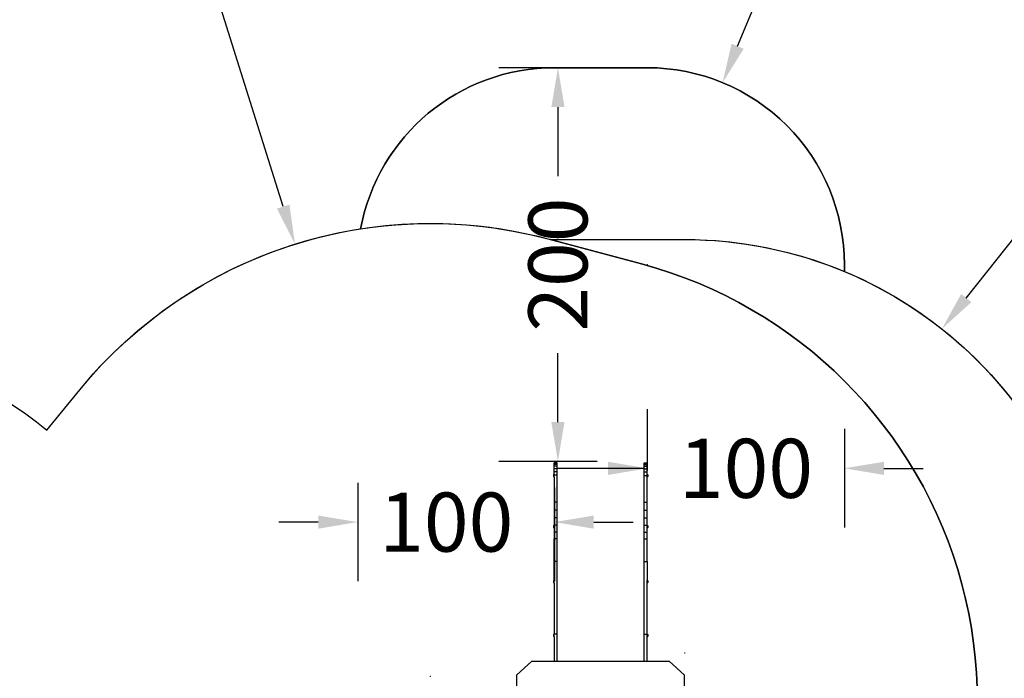
# Model space of a CAD drawing. Units: millimetres. Extents: x 5527 to 9551, y -704 to 2254.
# Drawn here: x 8112 to 8612, y 1245 to 1579 of the extents above; entities that cross this region are included whole.
import ezdxf

# ---------------------------------------------------------------- set-up
doc = ezdxf.new("R2010")
doc.units = ezdxf.units.MM
doc.header["$LTSCALE"] = 100
doc.header["$PDSIZE"] = -1
for name, color, linetype in [('VP-DIM', 7, 'Continuous'), ('VP-DIM1', 217, 'Continuous'), ('VP-HIC', 6, 'Continuous')]:
    doc.layers.add(name, color=color, linetype=linetype)
doc.layers.add('VP-EQ', color=7, linetype='Continuous', true_color=0x8a3492)
doc.dimstyles.new('Strefa', dxfattribs={"dimtxt": 14, "dimasz": 20, "dimexe": 20, "dimexo": 50, "dimgap": 20, "dimtad": 0, "dimdec": 0, "dimzin": 0, "dimdsep": 46, "dimtxsty": 'Standard', "dimcen": 0.09, "dimadec": 0, "dimazin": 0, "dimtfac": 1, "dimtdec": 4, "dimtofl": 0, "dimtmove": 0, "dimatfit": 3, "dimfxl": 70, "dimfxlon": 1, "dimtolj": 1, "dimtzin": 0, "dimarcsym": 0})

# ---------------------------------------------------------------- blocks, each defined once
blk = doc.blocks.new('*D21')
at = {"layer": 'Defpoints', "color": 0}
for p in [(9076.85, 2204.49), (6673.87, 1562.09), (9076.85, 606.89)]:
    blk.add_point(p, dxfattribs=at)
at = {"layer": 'VP-DIM', "color": 0, "lineweight": -2}
for p, q in [((6673.87, 2104.49), (6673.87, 2254.49)), ((9076.85, 2104.49), (9076.85, 2254.49)), ((6723.87, 2204.49), (7758.92, 2204.49)), ((9026.85, 2204.49), (7973.92, 2204.49))]:
    blk.add_line(p, q, dxfattribs=at)
at = {"layer": 'VP-DIM', "color": 0}
for points in [[(6723.87, 2212.83), (6723.87, 2196.16), (6673.87, 2204.49)], [(9026.85, 2196.16), (9026.85, 2212.83), (9076.85, 2204.49)]]:
    blk.add_solid(points, dxfattribs=at)
at = {"layer": 'VP-DIM', "color": 0, "insert": (7866.42, 2204.49), "char_height": 50, "attachment_point": 5}
blk.add_mtext('\\A1;2403', dxfattribs=at)
blk = doc.blocks.new('*D22')
at = {"layer": 'Defpoints', "color": 0}
for p in [(6829.98, 1717.34), (7271.05, -656.41), (9500.85, -656.41)]:
    blk.add_point(p, dxfattribs=at)
at = {"layer": 'VP-DIM', "color": 0, "lineweight": -2}
for p, q in [((9400.85, 1717.34), (9550.85, 1717.34)), ((9500.85, 1667.34), (9500.85, 642.13)), ((9500.85, -606.41), (9500.85, 418.8)), ((9400.85, -656.41), (9550.85, -656.41))]:
    blk.add_line(p, q, dxfattribs=at)
at = {"layer": 'VP-DIM', "color": 0}
for points in [[(9509.18, 1667.34), (9492.52, 1667.34), (9500.85, 1717.34)], [(9492.52, -606.41), (9509.18, -606.41), (9500.85, -656.41)]]:
    blk.add_solid(points, dxfattribs=at)
at = {"layer": 'VP-DIM', "color": 0, "insert": (9500.85, 530.46), "char_height": 50, "attachment_point": 5, "rotation": 90}
blk.add_mtext('\\A1;2374', dxfattribs=at)
blk = doc.blocks.new('*D23')
at = {"layer": 'Defpoints', "color": 0}
for p in [(6908.32, 1538.11), (7293.95, -457.04), (9284.85, -457.04)]:
    blk.add_point(p, dxfattribs=at)
at = {"layer": 'VP-DIM', "color": 0, "lineweight": -2}
for p, q in [((9184.85, 1538.11), (9334.85, 1538.11)), ((9284.85, 1488.11), (9284.85, 643.68)), ((9284.85, -407.04), (9284.85, 437.01)), ((9184.85, -457.04), (9334.85, -457.04))]:
    blk.add_line(p, q, dxfattribs=at)
at = {"layer": 'VP-DIM', "color": 0}
for points in [[(9293.18, 1488.11), (9276.52, 1488.11), (9284.85, 1538.11)], [(9276.52, -407.04), (9293.18, -407.04), (9284.85, -457.04)]]:
    blk.add_solid(points, dxfattribs=at)
at = {"layer": 'VP-DIM', "color": 0, "insert": (9284.85, 540.34), "char_height": 50, "attachment_point": 5, "rotation": 90}
blk.add_mtext('\\A1;1995', dxfattribs=at)
blk = doc.blocks.new('*D24')
at = {"layer": 'Defpoints', "color": 0}
for p in [(8898.91, 1915.88), (6852.62, 1482.91), (8898.91, 685.31)]:
    blk.add_point(p, dxfattribs=at)
at = {"layer": 'VP-DIM', "color": 0, "lineweight": -2}
for p, q in [((6852.62, 1815.88), (6852.62, 1965.88)), ((8898.91, 1815.88), (8898.91, 1965.88)), ((6902.62, 1915.88), (7783.71, 1915.88)), ((8848.91, 1915.88), (7998.71, 1915.88))]:
    blk.add_line(p, q, dxfattribs=at)
at = {"layer": 'VP-DIM', "color": 0}
for points in [[(6902.62, 1924.21), (6902.62, 1907.54), (6852.62, 1915.88)], [(8848.91, 1907.54), (8848.91, 1924.21), (8898.91, 1915.88)]]:
    blk.add_solid(points, dxfattribs=at)
at = {"layer": 'VP-DIM', "color": 0, "insert": (7891.21, 1915.88), "char_height": 50, "attachment_point": 5}
blk.add_mtext('\\A1;2046', dxfattribs=at)
blk = doc.blocks.new('*D78')
at = {"layer": 'Defpoints', "color": 0}
for p in [(8406.76, 1554.76), (8384.94, 1354.76), (8429.66, 1354.76)]:
    blk.add_point(p, dxfattribs=at)
at = {"layer": 'VP-DIM1', "color": 0, "lineweight": -2}
for p, q in [((8404.94, 1554.76), (8354.94, 1554.76)), ((8384.94, 1534.76), (8384.94, 1499.76)), ((8384.94, 1374.76), (8384.94, 1409.76)), ((8404.94, 1354.76), (8354.94, 1354.76))]:
    blk.add_line(p, q, dxfattribs=at)
at = {"layer": 'VP-DIM1', "color": 0}
for points in [[(8388.28, 1534.76), (8381.61, 1534.76), (8384.94, 1554.76)], [(8381.61, 1374.76), (8388.28, 1374.76), (8384.94, 1354.76)]]:
    blk.add_solid(points, dxfattribs=at)
at = {"layer": 'VP-DIM1', "color": 0, "insert": (8384.94, 1454.76), "char_height": 30, "attachment_point": 5, "rotation": 90}
blk.add_mtext('\\A1;200', dxfattribs=at)
blk = doc.blocks.new('*D79')
at = {"layer": 'Defpoints', "color": 0}
for p in [(8530.41, 1451.27), (8430.41, 1350.16), (8530.41, 1351.27)]:
    blk.add_point(p, dxfattribs=at)
at = {"layer": 'VP-DIM1', "color": 0, "lineweight": -2}
for p, q in [((8430.41, 1350.16), (8430.41, 1381.27)), ((8530.41, 1371.27), (8530.41, 1321.27)), ((8410.41, 1351.27), (8390.41, 1351.27)), ((8550.41, 1351.27), (8570.41, 1351.27))]:
    blk.add_line(p, q, dxfattribs=at)
at = {"layer": 'VP-DIM1', "color": 0}
for points in [[(8410.41, 1347.93), (8410.41, 1354.6), (8430.41, 1351.27)], [(8550.41, 1354.6), (8550.41, 1347.93), (8530.41, 1351.27)]]:
    blk.add_solid(points, dxfattribs=at)
at = {"layer": 'VP-DIM1', "color": 0, "insert": (8480.41, 1351.27), "char_height": 30, "attachment_point": 5}
blk.add_mtext('\\A1;100', dxfattribs=at)
blk = doc.blocks.new('*D80')
at = {"layer": 'Defpoints', "color": 0}
for p in [(8283.28, 1470.38), (8383.13, 1341.54), (8283.28, 1323.96)]:
    blk.add_point(p, dxfattribs=at)
at = {"layer": 'VP-DIM1', "color": 0, "lineweight": -2}
for p, q in [((8283.28, 1343.96), (8283.28, 1293.96)), ((8383.13, 1341.54), (8383.13, 1293.96)), ((8263.28, 1323.96), (8243.28, 1323.96)), ((8403.13, 1323.96), (8423.13, 1323.96))]:
    blk.add_line(p, q, dxfattribs=at)
at = {"layer": 'VP-DIM1', "color": 0}
for points in [[(8263.28, 1320.63), (8263.28, 1327.29), (8283.28, 1323.96)], [(8403.13, 1327.29), (8403.13, 1320.63), (8383.13, 1323.96)]]:
    blk.add_solid(points, dxfattribs=at)
at = {"layer": 'VP-DIM1', "color": 0, "insert": (8328.23, 1323.96), "char_height": 30, "attachment_point": 5}
blk.add_mtext('\\A1;100', dxfattribs=at)
blk = doc.blocks.new('*D81')
at = {"layer": 'Defpoints', "color": 0}
for p in [(8579.87, 1422.1), (8449.45, 1257.5)]:
    blk.add_point(p, dxfattribs=at)
at = {"layer": 'VP-DIM1', "color": 0, "lineweight": -2}
blk.add_line((8592.29, 1437.77), (8696.48, 1569.28), dxfattribs=at)
at = {"layer": 'VP-DIM1', "color": 0}
for p, q in [((8449.36, 1257.5), (8449.54, 1257.5)), ((8449.45, 1257.41), (8449.45, 1257.59))]:
    blk.add_line(p, q, dxfattribs=at)
blk.add_solid([(8589.67, 1439.84), (8594.9, 1435.7), (8579.87, 1422.1)], dxfattribs=at)
at = {"layer": 'VP-DIM1', "color": 0, "insert": (8732.19, 1614.35), "char_height": 30, "attachment_point": 5, "rotation": 51.6093}
blk.add_mtext('\\A1;R210', dxfattribs=at)
blk = doc.blocks.new('*D82')
at = {"layer": 'Defpoints', "color": 0}
for p in [(8251.44, 1465.13), (8320.28, 1245.67)]:
    blk.add_point(p, dxfattribs=at)
at = {"layer": 'VP-DIM1', "color": 0, "lineweight": -2}
blk.add_line((8245.45, 1484.21), (8207.03, 1606.71), dxfattribs=at)
at = {"layer": 'VP-DIM1', "color": 0}
for p, q in [((8320.19, 1245.67), (8320.37, 1245.67)), ((8320.28, 1245.58), (8320.28, 1245.76))]:
    blk.add_line(p, q, dxfattribs=at)
blk.add_solid([(8242.27, 1483.22), (8248.63, 1485.21), (8251.44, 1465.13)], dxfattribs=at)
at = {"layer": 'VP-DIM1', "color": 0, "insert": (8188.32, 1666.34), "char_height": 30, "attachment_point": 5, "rotation": 287.4153}
blk.add_mtext('\\A1;R230', dxfattribs=at)
blk = doc.blocks.new('*D92')
at = {"layer": 'Defpoints', "color": 0}
for p in [(8468.55, 1547.2), (8430.41, 1454.76)]:
    blk.add_point(p, dxfattribs=at)
at = {"layer": 'VP-DIM1', "color": 0, "lineweight": -2}
blk.add_line((8476.18, 1565.68), (8493.3, 1607.17), dxfattribs=at)
at = {"layer": 'VP-DIM1', "color": 0}
for p, q in [((8430.32, 1454.76), (8430.5, 1454.76)), ((8430.41, 1454.67), (8430.41, 1454.85))]:
    blk.add_line(p, q, dxfattribs=at)
blk.add_solid([(8473.1, 1566.96), (8479.26, 1564.41), (8468.55, 1547.2)], dxfattribs=at)
at = {"layer": 'VP-DIM1', "color": 0, "insert": (8514.28, 1658.01), "char_height": 30, "attachment_point": 5, "rotation": 67.5773}
blk.add_mtext('\\A1;R100', dxfattribs=at)
blk = doc.blocks.new('3460')
at = {"layer": 'VP-EQ', "color": 7}
for p, q in [((13722.69, 1604.4), (13722.69, 1604.6)), ((13724.18, 1604.6), (13722.69, 1604.6)), ((13724.18, 1604.4), (13722.69, 1604.4)), ((13722.69, 1603.78), (13722.69, 1604.4)), ((13724.18, 1603.78), (13722.69, 1603.78)), ((13722.69, 1602.78), (13722.69, 1603.78)), ((13724.18, 1602.78), (13722.69, 1602.78)), ((13722.69, 1601.47), (13722.69, 1602.78)), ((13724.18, 1601.47), (13722.69, 1601.47)), ((13722.69, 1599.91), (13722.69, 1601.47)), ((13724.18, 1599.91), (13722.69, 1599.91)), ((13722.69, 1598.85), (13722.69, 1599.91)), ((13724.18, 1604.4), (13724.18, 1604.6)), ((13724.18, 1603.78), (13724.18, 1604.4)), ((13724.18, 1602.78), (13724.18, 1603.78)), ((13724.18, 1601.89), (13724.18, 1602.78)), ((13724.18, 1601.89), (13768.39, 1601.89)), ((13724.18, 1601.47), (13724.18, 1601.89)), ((13724.18, 1599.91), (13724.18, 1601.47)), ((13724.18, 1598.21), (13724.18, 1599.91)), ((13768.39, 1604.39), (13768.39, 1604.6)), ((13768.39, 1604.6), (13769.88, 1604.6)), ((13768.39, 1604.39), (13769.88, 1604.39)), ((13768.39, 1603.78), (13768.39, 1604.39)), ((13768.39, 1603.78), (13769.88, 1603.78)), ((13768.39, 1602.78), (13768.39, 1603.78)), ((13768.39, 1602.78), (13769.88, 1602.78)), ((13768.39, 1601.89), (13768.39, 1602.78)), ((13768.39, 1601.46), (13768.39, 1601.89)), ((13768.39, 1599.91), (13768.39, 1601.46)), ((13768.39, 1601.46), (13769.88, 1601.46)), ((13768.39, 1598.2), (13768.39, 1599.91)), ((13768.39, 1599.91), (13769.88, 1599.91)), ((13769.88, 1604.39), (13769.88, 1604.6)), ((13769.88, 1603.78), (13769.88, 1604.39)), ((13769.88, 1602.78), (13769.88, 1603.78)), ((13769.88, 1601.46), (13769.88, 1602.78)), ((13769.88, 1599.91), (13769.88, 1601.46)), ((13769.88, 1598.85), (13769.88, 1599.91)), ((13722.69, 1598.85), (13722.36, 1598.53)), ((13722.36, 1598.53), (13722.36, 1597.68)), ((13722.69, 1597.35), (13722.36, 1597.68)), ((13722.69, 1598.85), (13722.69, 1598.21)), ((13724.18, 1598.21), (13722.69, 1598.21)), ((13722.69, 1597.35), (13722.69, 1598.21)), ((13722.69, 1597.35), (13722.69, 1584.63)), ((13724.18, 1584.63), (13724.18, 1598.21)), ((13768.39, 1584.62), (13768.39, 1598.2)), ((13768.39, 1598.2), (13769.88, 1598.2)), ((13769.88, 1598.85), (13770.2, 1598.53)), ((13769.88, 1598.2), (13769.88, 1598.85)), ((13769.88, 1597.35), (13769.88, 1598.2)), ((13769.88, 1597.35), (13770.2, 1597.67)), ((13769.88, 1584.62), (13769.88, 1597.35)), ((13770.2, 1598.53), (13770.2, 1597.67)), ((13724.18, 1584.63), (13722.69, 1584.63)), ((13722.69, 1584.63), (13722.69, 1580.59)), ((13724.18, 1580.59), (13722.69, 1580.59)), ((13722.69, 1580.59), (13722.69, 1576.65)), ((13724.18, 1580.59), (13724.18, 1584.63)), ((13724.18, 1576.65), (13724.18, 1580.59)), ((13768.39, 1580.59), (13768.39, 1584.62)), ((13768.39, 1584.62), (13769.88, 1584.62)), ((13768.39, 1576.65), (13768.39, 1580.59)), ((13768.39, 1580.59), (13769.88, 1580.59)), ((13769.88, 1580.59), (13769.88, 1584.62)), ((13769.88, 1576.65), (13769.88, 1580.59)), ((13724.18, 1576.65), (13722.69, 1576.65)), ((13722.69, 1576.65), (13722.69, 1572.92)), ((13724.18, 1572.86), (13724.18, 1576.65)), ((13768.39, 1572.86), (13768.39, 1576.65)), ((13768.39, 1576.65), (13769.88, 1576.65)), ((13769.88, 1572.92), (13769.88, 1576.65)), ((13722.69, 1572.92), (13722.36, 1572.6)), ((13722.36, 1572.6), (13722.36, 1571.75)), ((13722.69, 1571.42), (13722.36, 1571.75)), ((13722.69, 1572.86), (13722.69, 1572.92)), ((13724.18, 1572.86), (13722.69, 1572.86)), ((13722.69, 1571.42), (13722.69, 1572.86)), ((13722.69, 1571.42), (13722.69, 1569.26)), ((13724.18, 1569.26), (13724.18, 1572.86)), ((13768.39, 1569.26), (13768.39, 1572.86)), ((13768.39, 1572.86), (13769.88, 1572.86)), ((13769.88, 1572.92), (13770.2, 1572.6)), ((13769.88, 1572.86), (13769.88, 1572.92)), ((13769.88, 1571.42), (13769.88, 1572.86)), ((13769.88, 1571.42), (13770.2, 1571.74)), ((13769.88, 1569.26), (13769.88, 1571.42)), ((13770.2, 1572.6), (13770.2, 1571.74)), ((13724.18, 1569.26), (13722.69, 1569.26)), ((13722.69, 1569.26), (13722.69, 1565.9)), ((13722.69, 1565.89), (13722.69, 1565.9)), ((13724.11, 1565.9), (13722.69, 1565.9)), ((13724.11, 1565.89), (13722.69, 1565.89)), ((13722.69, 1554.44), (13722.69, 1565.89)), ((13724.11, 1565.9), (13724.11, 1565.89)), ((13724.18, 1565.9), (13724.11, 1565.9)), ((13724.18, 1565.89), (13724.11, 1565.89)), ((13724.18, 1565.9), (13724.18, 1569.26)), ((13724.18, 1565.89), (13724.18, 1565.9)), ((13724.18, 1554.44), (13724.18, 1565.89)), ((13768.39, 1565.9), (13768.39, 1569.26)), ((13768.39, 1569.26), (13769.88, 1569.26)), ((13768.39, 1565.89), (13768.39, 1565.9)), ((13768.39, 1565.9), (13768.85, 1565.9)), ((13768.39, 1554.44), (13768.39, 1565.89)), ((13768.39, 1565.89), (13768.85, 1565.89)), ((13768.85, 1565.9), (13768.85, 1565.89)), ((13768.85, 1565.9), (13769.88, 1565.9)), ((13768.85, 1565.89), (13769.88, 1565.89)), ((13769.88, 1565.9), (13769.88, 1569.26)), ((13769.88, 1565.9), (13769.88, 1565.89)), ((13769.88, 1554.44), (13769.88, 1565.89)), ((13724.18, 1554.44), (13722.69, 1554.44)), ((13722.69, 1544.88), (13722.69, 1554.44)), ((13724.18, 1517.52), (13724.18, 1554.44)), ((13768.39, 1517.51), (13768.39, 1554.44)), ((13768.39, 1554.44), (13769.88, 1554.44)), ((13769.88, 1554.44), (13769.88, 1544.88)), ((13722.69, 1544.88), (13722.36, 1544.56)), ((13722.69, 1543.38), (13722.69, 1544.88)), ((13769.88, 1544.88), (13770.2, 1544.56)), ((13769.88, 1543.38), (13769.88, 1544.88)), ((13722.36, 1544.56), (13722.36, 1543.7)), ((13722.69, 1543.38), (13722.36, 1543.7)), ((13722.69, 1543.38), (13722.69, 1517.6)), ((13769.88, 1543.38), (13770.2, 1543.7)), ((13769.88, 1517.6), (13769.88, 1543.38)), ((13770.2, 1544.56), (13770.2, 1543.7)), ((13722.69, 1517.6), (13722.36, 1517.28)), ((13722.36, 1517.28), (13722.36, 1516.43)), ((13722.69, 1516.1), (13722.36, 1516.43)), ((13722.69, 1517.6), (13722.69, 1517.52)), ((13724.18, 1517.52), (13722.69, 1517.52)), ((13722.69, 1516.1), (13722.69, 1517.52)), ((13722.69, 1516.1), (13722.69, 1503.85)), ((13724.18, 1503.85), (13724.18, 1517.52)), ((13768.39, 1503.85), (13768.39, 1517.51)), ((13768.39, 1517.51), (13769.88, 1517.51)), ((13769.88, 1517.6), (13770.2, 1517.28)), ((13769.88, 1517.51), (13769.88, 1517.6)), ((13769.88, 1516.1), (13769.88, 1517.51)), ((13769.88, 1516.1), (13770.2, 1516.42)), ((13769.88, 1503.85), (13769.88, 1516.1)), ((13770.2, 1517.28), (13770.2, 1516.42)), ((13703.6, 1496.7), (13711.34, 1503.85)), ((13711.34, 1503.85), (13722.69, 1503.85)), ((13722.69, 1503.85), (13724.18, 1503.85)), ((13724.18, 1503.85), (13768.39, 1503.85)), ((13768.39, 1503.85), (13769.88, 1503.85)), ((13769.88, 1503.85), (13781.1, 1503.85)), ((13781.1, 1503.85), (13788.8, 1496.66)), ((13703.6, 1496.7), (13703.6, 1483.46)), ((13788.8, 1485.94), (13788.8, 1496.66))]:
    blk.add_line(p, q, dxfattribs=at)
blk = doc.blocks.new('3460 2D')
at = {"layer": 'VP-EQ', "color": 0}
blk.add_lwpolyline([(6900.49, 1688.05), (7225.13, 1363.41, -0.07115), (7242.11, 1340.75, -0.099673), (7323.45, 1381.1), (7364.54, 1392.11, -0.241171), (7569.54, 1348.09), (7596.1, 1326.4, -0.027794), (7611.14, 1347.06), (7647.14, 1391.13, -0.295091), (7884.81, 1467.82), (7932.4, 1455.07, -0.112807), (8022.99, 1407.16), (8027.26, 1407.16, -0.180138), (8125.37, 1370.63), (8142.13, 1391.15, -0.184811), (8284.77, 1472.92, -0.361686), (8383.11, 1554.76), (8430.41, 1554.76, -0.414214), (8530.41, 1454.76), (8530.41, 1451.27, -0.186315), (8639.61, 1346.61)], format="xyb", dxfattribs=at)
blk.add_blockref('3460', (-5339.63, -250.49), dxfattribs=at)

msp = doc.modelspace()

# ---------------------------------------------------------------- linework, layer by layer
at = {"layer": 'VP-HIC', "color": 1}
msp.add_lwpolyline([(8284.77, 1472.92, -0.104577), (8379.8, 1467.84), (8381.06, 1467.5), (8449.45, 1467.5, -0.099263), (8530.41, 1451.27), (8530.41, 1454.76, 0.414214), (8430.41, 1554.76), (8383.11, 1554.76, 0.361686)], format="xyb", close=True, dxfattribs=at)
at = {"layer": 'VP-HIC', "color": 30}
msp.add_lwpolyline([(8125.37, 1370.63), (8142.13, 1391.15, -0.295091), (8379.8, 1467.84), (8427.39, 1455.09, -0.57735), (8530.5, 1070.29), (8457.96, 997.75, -0.57735), (8073.16, 1100.86), (8069.67, 1113.87, -0.060437), (8035.5, 1070.27), (7962.96, 997.73, -0.378758), (7658.8, 979.07, -0.504895), (7292.79, 923.86), (7220.35, 996.3, -0.57735), (7323.45, 1381.1), (7364.54, 1392.11, -0.241171), (7569.54, 1348.09), (7596.1, 1326.4, -0.027794), (7611.14, 1347.06), (7647.14, 1391.13, -0.295091), (7884.81, 1467.82), (7932.4, 1455.07, -0.112807), (8022.99, 1407.16), (8027.26, 1407.16, -0.180138)], format="xyb", close=True, dxfattribs=at)
at = {"layer": 'VP-HIC', "color": 2}
msp.add_lwpolyline([(8381.06, 1467.5), (8449.45, 1467.5, -0.290959), (8639.61, 1346.61), (8673.86, 1311.14, -0.194379), (8732.8, 1165.26), (8732.8, 1153.29, -0.414214), (8522.8, 943.29), (8449.45, 943.29, -0.070027), (8391.49, 951.45, 0.088743), (8457.96, 997.75), (8530.5, 1070.29, 0.57735), (8427.39, 1455.09)], format="xyb", close=True, dxfattribs=at)

# ---------------------------------------------------------------- block references
at = {"layer": 'VP-EQ', "color": 0}
msp.add_blockref('3460 2D', (0, 0), dxfattribs=at)

# ---------------------------------------------------------------- dimensions: what is measured, and where the dimension line sits
at = {"layer": 'VP-DIM', "color": 0}
for base, p1, p2, picture, middle in [((9076.85, 2204.49), (6673.87, 1562.09), (9076.85, 606.89), '*D21', (7866.42, 2204.49)), ((8898.91, 1915.88), (6852.62, 1482.91), (8898.91, 685.31), '*D24', (7891.21, 1915.88))]:
    dim = msp.add_linear_dim(base=base, p1=p1, p2=p2, dimstyle='Strefa', override={"dimtxt": 50, "dimasz": 50, "dimexe": 50, "dimexo": 80, "dimfxl": 100}, dxfattribs=at)
    dim.commit()
    dim.dimension.update_dxf_attribs({"geometry": picture, "text_midpoint": middle, "dimtype": 160})
for base, p1, p2, picture, middle in [((9500.85, -656.41), (6829.98, 1717.34), (7271.05, -656.41), '*D22', (9500.85, 530.46)), ((9284.85, -457.04), (6908.32, 1538.11), (7293.95, -457.04), '*D23', (9284.85, 540.34))]:
    dim = msp.add_linear_dim(base=base, p1=p1, p2=p2, angle=90, dimstyle='Strefa', override={"dimtxt": 50, "dimasz": 50, "dimexe": 50, "dimexo": 80, "dimfxl": 100}, dxfattribs=at)
    dim.commit()
    dim.dimension.update_dxf_attribs({"geometry": picture, "text_midpoint": middle, "dimtype": 160})
at = {"layer": 'VP-DIM1', "color": 0}
for center, mpoint, picture, middle in [((8320.28, 1245.67), (8251.44, 1465.13), '*D82', (8188.32, 1666.34)), ((8430.41, 1454.76), (8468.55, 1547.2), '*D92', (8514.28, 1658.01)), ((8449.45, 1257.5), (8579.87, 1422.1), '*D81', (8732.19, 1614.35))]:
    dim = msp.add_radius_dim(center=center, mpoint=mpoint, dimstyle='Strefa', override={"dimtxt": 30, "dimexe": 30, "dimexo": 0, "dimgap": 10, "dimfxl": 20}, dxfattribs=at)
    dim.commit()
    dim.dimension.update_dxf_attribs({"geometry": picture, "text_midpoint": middle, "dimtype": 164})
dim = msp.add_linear_dim(base=(8384.94, 1354.76), p1=(8406.76, 1554.76), p2=(8429.66, 1354.76), angle=90, dimstyle='Strefa', override={"dimtxt": 30, "dimexe": 30, "dimexo": 0, "dimgap": 10, "dimfxl": 20}, dxfattribs=at)
dim.commit()
dim.dimension.update_dxf_attribs({"geometry": '*D78', "text_midpoint": (8384.94, 1454.76)})
dim = msp.add_linear_dim(base=(8283.28, 1323.96), p1=(8383.13, 1341.54), p2=(8283.28, 1470.38), dimstyle='Strefa', override={"dimtxt": 30, "dimexe": 30, "dimexo": 0, "dimgap": 10, "dimfxl": 20}, dxfattribs=at)
dim.commit()
dim.dimension.update_dxf_attribs({"geometry": '*D80', "text_midpoint": (8328.23, 1323.96), "dimtype": 160})
dim = msp.add_linear_dim(base=(8530.41, 1351.27), p1=(8430.41, 1350.16), p2=(8530.41, 1451.27), dimstyle='Strefa', override={"dimtxt": 30, "dimexe": 30, "dimexo": 0, "dimgap": 10, "dimfxl": 20}, dxfattribs=at)
dim.commit()
dim.dimension.update_dxf_attribs({"geometry": '*D79', "text_midpoint": (8480.41, 1351.27)})

doc.saveas('drawing.dxf')
